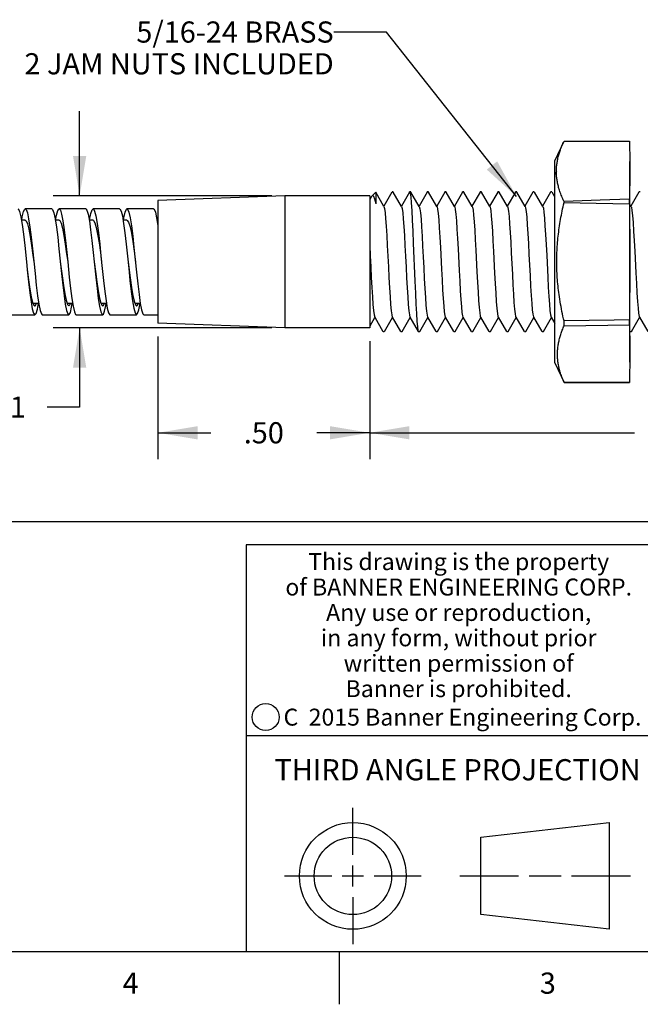
# Model space of a CAD drawing. Units: inches. Extents: x 0.4 to 16.6, y 0.6 to 10.4.
# Drawn here: x 9 to 11.9, y 0.6 to 5.3 of the extents above; entities that cross this region are included whole.
import ezdxf

# ---------------------------------------------------------------- set-up
doc = ezdxf.new("R2010")
doc.units = ezdxf.units.IN
doc.header["$LTSCALE"] = 0.935
doc.header["$MEASUREMENT"] = 0
doc.layers.get('0').update_dxf_attribs({"linetype": 'CONTINUOUS'})
for name, color, linetype in [('AXIS', 7, 'CONTINUOUS'), ('NOTES', 7, 'CONTINUOUS'), ('SCHEME_DIMS', 7, 'CONTINUOUS')]:
    doc.layers.add(name, color=color, linetype=linetype)
doc.styles.add('TEXTSTYLE_2', font='txt', dxfattribs={"width": 0.8})
doc.styles.add('TEXTSTYLE_3', font='txt', dxfattribs={"width": 0.85})
doc.styles.add('TEXTSTYLE_5', font='txt', dxfattribs={"width": 0.75})
doc.styles.add('TEXTSTYLE_6', font='gdt')
doc.dimstyles.new('DIMSTYLE_2', dxfattribs={"dimtxt": 0.1, "dimasz": 0.1875, "dimexe": 0.125, "dimexo": 0.0625, "dimgap": 0.1, "dimtad": 0, "dimtih": 1, "dimtoh": 1, "dimlfac": 0.5, "dimzin": 4, "dimdsep": 46, "dimtxsty": 'STANDARD', "dimblk": '_FILLED', "dimblk1": '_FILLED', "dimblk2": '_FILLED', "dimcen": 0.09, "dimadec": 0, "dimazin": 0, "dimtp": 0.01, "dimtm": 0.01, "dimtfac": 1, "dimtdec": 3, "dimtofl": 0, "dimtmove": 0, "dimatfit": 3, "dimldrblk": '_FILLED', "dimfxl": 1, "dimtolj": 1, "dimtzin": 4, "dimarcsym": 0})
doc.dimstyles.new('DIMSTYLE_3', dxfattribs={"dimtxt": 0.1, "dimasz": 0.1875, "dimexe": 0.125, "dimexo": 0.0625, "dimgap": 0.1, "dimtad": 0, "dimtih": 1, "dimtoh": 1, "dimdec": 3, "dimlfac": 0.5, "dimzin": 4, "dimdsep": 46, "dimtxsty": 'STANDARD', "dimblk": '_FILLED', "dimblk1": '_FILLED', "dimblk2": '_FILLED', "dimcen": 0.09, "dimadec": 0, "dimazin": 0, "dimtp": 0.005, "dimtm": 0.005, "dimtfac": 1, "dimtdec": 3, "dimtofl": 0, "dimtmove": 0, "dimatfit": 3, "dimldrblk": '_FILLED', "dimfxl": 1, "dimtolj": 1, "dimtzin": 4, "dimarcsym": 0})
doc.dimstyles.new('DIMSTYLE_5', dxfattribs={"dimtxt": 0.1, "dimasz": 0.1875, "dimexe": 0.125, "dimexo": 0.0625, "dimgap": 0.1, "dimtad": 0, "dimtih": 1, "dimtoh": 1, "dimdec": 1, "dimlfac": 0.5, "dimzin": 4, "dimdsep": 46, "dimtxsty": 'STANDARD', "dimblk": '_FILLED', "dimblk1": '_FILLED', "dimblk2": '_FILLED', "dimcen": 0.09, "dimadec": 0, "dimazin": 0, "dimtp": 0.02, "dimtm": 0.02, "dimtfac": 1, "dimtdec": 3, "dimtofl": 0, "dimtmove": 0, "dimatfit": 3, "dimldrblk": '_FILLED', "dimfxl": 1, "dimtolj": 1, "dimtzin": 4, "dimarcsym": 0})
doc.dimstyles.get("Standard").update_dxf_attribs({"dimtxt": 0.1, "dimasz": 0.1875, "dimexe": 0.125, "dimexo": 0.0625, "dimgap": 0.09, "dimtad": 0, "dimtih": 1, "dimtoh": 1, "dimdec": 3, "dimzin": 4, "dimdsep": 46, "dimtxsty": 'STANDARD', "dimblk": '_FILLED', "dimblk1": '_FILLED', "dimblk2": '_FILLED', "dimcen": 0.09, "dimadec": 0, "dimazin": 0, "dimtol": 1, "dimtp": 0.005, "dimtm": 0.005, "dimtfac": 1, "dimtdec": 3, "dimtofl": 0, "dimtmove": 0, "dimatfit": 3, "dimldrblk": '_FILLED', "dimfxl": 1, "dimtolj": 1, "dimtzin": 4, "dimarcsym": 0})

# ---------------------------------------------------------------- blocks, each defined once
blk = doc.blocks.new('_FILLED')
at = {"color": 0, "linetype": 'BYBLOCK'}
blk.add_solid([(0, 0), (-1, 0.167), (-1, -0.167)], dxfattribs=at)
blk = doc.blocks.new('*D5')
at = {"layer": 'SCHEME_DIMS', "color": 7, "linetype": 'CONTINUOUS'}
for p, q in [((1.8719, 3.8976), (1.8719, 2.791)), ((13.6137, 3.2669), (13.6137, 2.791)), ((1.8719, 2.916), (7.4928, 2.916)), ((13.6137, 2.916), (7.9928, 2.916))]:
    blk.add_line(p, q, dxfattribs=at)
at = {"layer": 'SCHEME_DIMS', "color": 7, "linetype": 'CONTINUOUS', "xscale": 0.1875, "yscale": 0.1875, "zscale": 0.1875, "rotation": 180}
blk.add_blockref('_FILLED', (1.8719, 2.916), dxfattribs=at)
at = {"layer": 'SCHEME_DIMS', "color": 7, "linetype": 'CONTINUOUS', "xscale": 0.1875, "yscale": 0.1875, "zscale": 0.1875}
blk.add_blockref('_FILLED', (13.6137, 2.916), dxfattribs=at)
at = {"layer": 'SCHEME_DIMS', "color": 7, "linetype": 'CONTINUOUS', "insert": (7.7428, 2.966), "char_height": 0.1, "width": 0.3, "attachment_point": 2, "line_spacing_factor": 0.9}
blk.add_mtext('"L"', dxfattribs=at)
blk = doc.blocks.new('*D7')
at = {"layer": 'SCHEME_DIMS', "color": 7, "linetype": 'CONTINUOUS'}
for p, q in [((9.6137, 3.7916), (9.6137, 3.2115)), ((10.6137, 3.7696), (10.6137, 3.2115)), ((9.6137, 3.3365), (9.8637, 3.3365)), ((10.6137, 3.3365), (10.3637, 3.3365))]:
    blk.add_line(p, q, dxfattribs=at)
at = {"layer": 'SCHEME_DIMS', "color": 7, "linetype": 'CONTINUOUS', "xscale": 0.1875, "yscale": 0.1875, "zscale": 0.1875, "rotation": 180}
blk.add_blockref('_FILLED', (9.6137, 3.3365), dxfattribs=at)
at = {"layer": 'SCHEME_DIMS', "color": 7, "linetype": 'CONTINUOUS', "xscale": 0.1875, "yscale": 0.1875, "zscale": 0.1875}
blk.add_blockref('_FILLED', (10.6137, 3.3365), dxfattribs=at)
at = {"layer": 'SCHEME_DIMS', "color": 7, "linetype": 'CONTINUOUS', "insert": (10.1137, 3.3865), "char_height": 0.1, "width": 0.3, "attachment_point": 2, "line_spacing_factor": 0.9}
blk.add_mtext('.50', dxfattribs=at)
blk = doc.blocks.new('*D8')
at = {"layer": 'SCHEME_DIMS', "color": 7, "linetype": 'CONTINUOUS'}
for p, q in [((10.6137, 3.7696), (10.6137, 3.2115)), ((13.6137, 3.79), (13.6137, 3.2115)), ((10.6137, 3.3365), (11.8637, 3.3365)), ((13.6137, 3.3365), (12.3637, 3.3365))]:
    blk.add_line(p, q, dxfattribs=at)
at = {"layer": 'SCHEME_DIMS', "color": 7, "linetype": 'CONTINUOUS', "xscale": 0.1875, "yscale": 0.1875, "zscale": 0.1875, "rotation": 180}
blk.add_blockref('_FILLED', (10.6137, 3.3365), dxfattribs=at)
at = {"layer": 'SCHEME_DIMS', "color": 7, "linetype": 'CONTINUOUS', "xscale": 0.1875, "yscale": 0.1875, "zscale": 0.1875}
blk.add_blockref('_FILLED', (13.6137, 3.3365), dxfattribs=at)
at = {"layer": 'SCHEME_DIMS', "color": 7, "linetype": 'CONTINUOUS', "insert": (12.1137, 3.3865), "char_height": 0.1, "width": 0.3, "attachment_point": 2, "line_spacing_factor": 0.9}
blk.add_mtext('1.5', dxfattribs=at)
blk = doc.blocks.new('*D9')
at = {"layer": 'SCHEME_DIMS', "color": 7, "linetype": 'CONTINUOUS'}
for p, q in [((9.2441, 4.4561), (9.2441, 4.8561)), ((10.1512, 4.4561), (9.1191, 4.4561)), ((10.1512, 3.8321), (9.1191, 3.8321)), ((9.2441, 3.8321), (9.2441, 3.4578)), ((9.2441, 3.4578), (9.0905, 3.4578))]:
    blk.add_line(p, q, dxfattribs=at)
at = {"layer": 'SCHEME_DIMS', "color": 7, "linetype": 'CONTINUOUS', "xscale": 0.1875, "yscale": 0.1875, "zscale": 0.1875}
for p, rotation in [((9.2441, 4.4561), 270), ((9.2441, 3.8321), 90)]:
    blk.add_blockref('_FILLED', p, dxfattribs=dict(at, rotation=rotation))
at = {"layer": 'SCHEME_DIMS', "color": 7, "linetype": 'CONTINUOUS', "insert": (8.9905, 3.5078), "char_height": 0.1, "width": 0.433333, "attachment_point": 3, "line_spacing_factor": 0.9, "style": 'TEXTSTYLE_6'}
blk.add_mtext('{\\Fgdt;n}\\Ftxt;.31', dxfattribs=at)

msp = doc.modelspace()

# ---------------------------------------------------------------- linework, layer by layer
at = {"color": 7, "linetype": 'CONTINUOUS'}
for p, q in [((11.4884, 4.6216), (11.5315, 4.7139)), ((11.5315, 4.7139), (11.5369, 4.7139)), ((11.8406, 4.7138), (11.8406, 4.7139)), ((11.8415, 4.6518), (11.8418, 4.6174)), ((11.4884, 3.6666), (11.4884, 4.6216)), ((11.8418, 4.6174), (11.8419, 4.6012)), ((11.8425, 3.6708), (11.8425, 4.6174)), ((11.4955, 4.5708), (11.4884, 4.5576)), ((11.8419, 4.6012), (11.8419, 4.5619)), ((11.842, 4.5765), (11.8425, 4.554)), ((10.6252, 4.4556), (10.6421, 4.4725)), ((10.6421, 4.4725), (10.6427, 4.4723)), ((10.6427, 4.4723), (10.6437, 4.4683)), ((10.6813, 4.4055), (10.6427, 4.4723)), ((10.6437, 4.4182), (10.6437, 4.4683)), ((10.7183, 4.4733), (10.6802, 4.4075)), ((10.7647, 4.4055), (10.7254, 4.4733)), ((10.8016, 4.4733), (10.7635, 4.4075)), ((10.8016, 4.4733), (10.8025, 4.4741)), ((10.8025, 4.4741), (10.805, 4.4684)), ((10.848, 4.4055), (10.8088, 4.4733)), ((10.8849, 4.4733), (10.8469, 4.4075)), ((10.8849, 4.4733), (10.8859, 4.4741)), ((10.9313, 4.4055), (10.8921, 4.4733)), ((10.9683, 4.4733), (10.9302, 4.4075)), ((10.9683, 4.4733), (10.9692, 4.4741)), ((11.0147, 4.4055), (10.9754, 4.4733)), ((11.0516, 4.4733), (11.0135, 4.4075)), ((11.0516, 4.4733), (11.0525, 4.4741)), ((11.098, 4.4055), (11.0588, 4.4733)), ((11.1349, 4.4733), (11.0969, 4.4075)), ((11.1349, 4.4733), (11.1359, 4.4741)), ((11.1813, 4.4055), (11.1421, 4.4733)), ((11.2183, 4.4733), (11.1802, 4.4075)), ((11.2183, 4.4733), (11.2192, 4.4741)), ((11.2647, 4.4055), (11.2254, 4.4733)), ((11.3016, 4.4733), (11.2635, 4.4075)), ((11.3016, 4.4733), (11.3025, 4.4741)), ((11.348, 4.4055), (11.3088, 4.4733)), ((11.3849, 4.4733), (11.3469, 4.4075)), ((11.3849, 4.4733), (11.3859, 4.4741)), ((11.4313, 4.4055), (11.3921, 4.4733)), ((11.4683, 4.4733), (11.4302, 4.4075)), ((11.4683, 4.4733), (11.4692, 4.4741)), ((11.4884, 4.4509), (11.4754, 4.4733)), ((11.8849, 4.4733), (11.8469, 4.4075)), ((11.8849, 4.4733), (11.8859, 4.4741)), ((10.6228, 4.4524), (10.6137, 4.4366)), ((11.7018, 4.4345), (11.5315, 4.4288)), ((11.5315, 4.4235), (11.5315, 4.4288)), ((11.5315, 4.4235), (11.6839, 4.4209)), ((11.6839, 4.4209), (11.8406, 4.4182)), ((11.8406, 4.4392), (11.7018, 4.4345)), ((11.8406, 4.4182), (11.8406, 4.4392)), ((8.9855, 4.3931), (8.9877, 4.3941)), ((9.1127, 4.3941), (8.9877, 4.3941)), ((9.2727, 4.3941), (9.1477, 4.3941)), ((9.4327, 4.3941), (9.3077, 4.3941)), ((9.5927, 4.3941), (9.4677, 4.3941)), ((11.848, 4.4055), (11.8425, 4.4151)), ((8.9877, 4.3401), (8.9695, 4.3401)), ((9.1477, 4.3401), (9.1296, 4.3401)), ((9.3077, 4.3401), (9.2897, 4.3401)), ((9.4677, 4.3401), (9.4495, 4.3401)), ((9.6137, 4.3401), (9.6096, 4.3401)), ((9.6108, 4.3401), (9.6137, 4.3566)), ((10.8197, 4.2329), (10.8271, 4.0525)), ((8.9846, 4.2217), (8.9927, 4.1441)), ((9.5007, 4.2117), (9.5127, 4.0952)), ((9.1527, 4.1441), (9.1609, 4.0784)), ((9.1877, 4.1441), (9.1952, 4.0718)), ((9.3127, 4.1441), (9.3202, 4.0718)), ((9.0146, 3.9545), (9.0206, 3.9218)), ((9.1704, 3.9841), (9.1764, 3.9437)), ((9.1798, 3.9623), (9.1861, 3.9431)), ((9.3321, 3.9711), (9.3381, 3.9338)), ((9.3373, 3.9731), (9.3436, 3.9493)), ((9.4939, 3.9591), (9.4999, 3.925)), ((9.0245, 3.9481), (9.0507, 3.9481)), ((9.0446, 3.9208), (9.0496, 3.9481)), ((9.1764, 3.9437), (9.1824, 3.9144)), ((9.1844, 3.9481), (9.2108, 3.9481)), ((9.1861, 3.9431), (9.1927, 3.9361)), ((9.2063, 3.9291), (9.2095, 3.9481)), ((9.3442, 3.9481), (9.3708, 3.9481)), ((9.5046, 3.9481), (9.5306, 3.9481)), ((9.5239, 3.9178), (9.5297, 3.9481)), ((8.9077, 3.8941), (9.0327, 3.8941)), ((9.0677, 3.8941), (9.1927, 3.8941)), ((9.2277, 3.8941), (9.3527, 3.8941)), ((9.3877, 3.8941), (9.5127, 3.8941)), ((9.5477, 3.8941), (9.6137, 3.8941)), ((10.6163, 3.8423), (10.6385, 3.8807)), ((10.6374, 3.8826), (10.6766, 3.8149)), ((10.6838, 3.8149), (10.7219, 3.8807)), ((10.7207, 3.8826), (10.7599, 3.8149)), ((10.7671, 3.8149), (10.8052, 3.8807)), ((10.804, 3.8826), (10.8433, 3.8149)), ((10.8504, 3.8149), (10.8885, 3.8807)), ((10.8874, 3.8826), (10.9266, 3.8149)), ((10.9338, 3.8149), (10.9719, 3.8807)), ((10.9707, 3.8826), (11.0099, 3.8149)), ((11.0171, 3.8149), (11.0552, 3.8807)), ((11.054, 3.8826), (11.0933, 3.8149)), ((11.1004, 3.8149), (11.1385, 3.8807)), ((11.1374, 3.8826), (11.1766, 3.8149)), ((11.1838, 3.8149), (11.2219, 3.8807)), ((11.2207, 3.8826), (11.2599, 3.8149)), ((11.2671, 3.8149), (11.3052, 3.8807)), ((11.304, 3.8826), (11.3433, 3.8149)), ((11.3504, 3.8149), (11.3885, 3.8807)), ((11.3874, 3.8826), (11.4266, 3.8149)), ((11.4338, 3.8149), (11.4719, 3.8807)), ((11.4707, 3.8826), (11.4884, 3.8521)), ((11.7681, 3.8688), (11.5315, 3.8647)), ((11.5315, 3.8418), (11.5315, 3.8647)), ((11.8406, 3.87), (11.7681, 3.8688)), ((11.8406, 3.8471), (11.8406, 3.87)), ((11.8504, 3.8149), (11.8885, 3.8807)), ((11.8874, 3.8826), (11.9266, 3.8149)), ((10.6137, 3.8441), (10.6157, 3.8421)), ((10.6157, 3.8421), (10.6163, 3.8423)), ((10.7671, 3.8149), (10.7662, 3.8141)), ((10.8433, 3.8149), (10.8442, 3.8141)), ((10.8504, 3.8149), (10.8495, 3.8141)), ((10.9338, 3.8149), (10.9329, 3.8141)), ((11.0171, 3.8149), (11.0162, 3.8141)), ((11.1004, 3.8149), (11.0995, 3.8141)), ((11.1838, 3.8149), (11.1829, 3.8141)), ((11.2671, 3.8149), (11.2662, 3.8141)), ((11.3504, 3.8149), (11.3495, 3.8141)), ((11.4338, 3.8149), (11.4329, 3.8141)), ((11.5315, 3.8418), (11.8406, 3.8471)), ((11.8406, 3.8471), (11.8411, 3.8149)), ((11.8425, 3.8163), (11.8433, 3.8149)), ((11.8504, 3.8149), (11.8495, 3.8141)), ((11.8419, 3.7), (11.8418, 3.6708)), ((11.4884, 3.6666), (11.5315, 3.5743)), ((11.8406, 3.5744), (11.5315, 3.5746)), ((11.5315, 3.5743), (11.5315, 3.5746)), ((11.5315, 3.5743), (11.8406, 3.5743)), ((11.8406, 3.5743), (11.8406, 3.5744)), ((16.38, 2.807), (10.03, 2.807)), ((10.03, 2.807), (10.03, 0.887)), ((10.03, 1.907), (12.03, 1.907)), ((10.5343, 1.3433), (10.5343, 1.5654)), ((11.139, 1.426), (11.7453, 1.4954)), ((11.7453, 1.4954), (11.7453, 0.9912)), ((11.139, 1.0606), (11.139, 1.426)), ((10.5343, 1.1933), (10.5343, 1.2933)), ((10.2122, 1.2433), (10.4343, 1.2433)), ((10.4843, 1.2433), (10.5843, 1.2433)), ((10.6343, 1.2433), (10.8564, 1.2433)), ((11.039, 1.2433), (11.3171, 1.2433)), ((11.3671, 1.2433), (11.5172, 1.2433)), ((11.5672, 1.2433), (11.8453, 1.2433)), ((10.5343, 1.1433), (10.5343, 0.9212)), ((11.7453, 0.9912), (11.139, 1.0606)), ((0.62, 0.887), (16.38, 0.887)), ((10.47, 0.887), (10.47, 0.637))]:
    msp.add_line(p, q, dxfattribs=at)
for points in [[(11.4955, 4.5708), (11.4955, 4.576), (11.4957, 4.5808), (11.4959, 4.5856), (11.4962, 4.5905), (11.4966, 4.5953), (11.4971, 4.6002), (11.4977, 4.605), (11.4984, 4.6099), (11.4991, 4.6148), (11.5, 4.6196), (11.5009, 4.6245), (11.5019, 4.6294), (11.503, 4.6343), (11.5042, 4.6392), (11.5055, 4.6441), (11.5068, 4.649), (11.5082, 4.6539), (11.5098, 4.6588), (11.5113, 4.6637), (11.513, 4.6687), (11.5148, 4.6736), (11.5166, 4.6786), (11.517, 4.6798), (11.5192, 4.6855), (11.5215, 4.6911), (11.5238, 4.6968), (11.5263, 4.7025), (11.5288, 4.7082), (11.5314, 4.7138)], [(11.5369, 4.7139), (11.7294, 4.7139), (11.7852, 4.7139), (11.8406, 4.7138)], [(11.8406, 4.7138), (11.8412, 4.678), (11.8415, 4.6518)], [(11.5315, 4.4288), (11.5308, 4.4302), (11.5281, 4.4361), (11.5254, 4.4421), (11.5229, 4.4479), (11.5205, 4.4537), (11.5182, 4.4595), (11.516, 4.4652), (11.5139, 4.4709), (11.512, 4.4765), (11.5101, 4.4821), (11.5084, 4.4876), (11.5075, 4.4906), (11.506, 4.4958), (11.5047, 4.5009), (11.5034, 4.506), (11.5022, 4.5112), (11.5011, 4.5162), (11.5001, 4.5213), (11.4992, 4.5263), (11.4984, 4.5313), (11.4977, 4.5363), (11.4971, 4.5413), (11.4966, 4.5462), (11.4962, 4.5512), (11.4959, 4.5561), (11.4957, 4.561), (11.4955, 4.5659), (11.4955, 4.5708)], [(11.8419, 4.5619), (11.8418, 4.5377), (11.8417, 4.5134), (11.8414, 4.4889), (11.841, 4.4642), (11.8406, 4.4392)], [(10.805, 4.4684), (10.8075, 4.4513), (10.81, 4.4234), (10.8124, 4.3864), (10.8149, 4.3414), (10.8173, 4.2895), (10.8197, 4.2329)], [(10.6252, 4.4556), (10.6238, 4.4539), (10.6228, 4.4524)], [(10.6437, 4.4182), (10.6387, 4.4392), (10.6338, 4.4522), (10.6288, 4.4571), (10.6252, 4.4556)], [(11.5315, 3.8647), (11.5292, 3.8748), (11.5266, 3.8867), (11.5241, 3.8984), (11.5217, 3.9101), (11.5195, 3.9216), (11.5173, 3.9331), (11.5153, 3.9444), (11.5134, 3.9557), (11.5116, 3.9669), (11.5099, 3.978), (11.5083, 3.989), (11.5068, 3.9999), (11.5054, 4.0107), (11.5045, 4.019), (11.5033, 4.0292), (11.5023, 4.0393), (11.5014, 4.0494), (11.5005, 4.0595), (11.4998, 4.0695), (11.4992, 4.0794), (11.4986, 4.0893), (11.4981, 4.0992), (11.4978, 4.1091), (11.4975, 4.1189), (11.4973, 4.1287), (11.4972, 4.1385), (11.4972, 4.1483), (11.4973, 4.158), (11.4974, 4.1678), (11.4977, 4.1775), (11.4981, 4.1873), (11.4985, 4.197), (11.499, 4.2067), (11.4996, 4.2165), (11.5003, 4.2262), (11.5011, 4.236), (11.502, 4.2458), (11.503, 4.2556), (11.504, 4.2654), (11.5052, 4.2753), (11.5064, 4.2852), (11.5077, 4.295), (11.5091, 4.3049), (11.5105, 4.3147), (11.5121, 4.3246), (11.5137, 4.3345), (11.5154, 4.3443), (11.5171, 4.3542), (11.519, 4.3641), (11.5209, 4.374), (11.5229, 4.3838), (11.5249, 4.3937), (11.527, 4.4036), (11.5292, 4.4136), (11.5315, 4.4235)], [(11.8406, 4.4182), (11.8409, 4.38), (11.8413, 4.3253), (11.8416, 4.2725), (11.8418, 4.2211), (11.8419, 4.1707), (11.8419, 4.121), (11.8419, 4.0716), (11.8417, 4.0221), (11.8414, 3.9722), (11.8411, 3.9216), (11.8406, 3.87)], [(8.9527, 4.3941), (8.9547, 4.3933), (8.9607, 4.3819), (8.9667, 4.3573), (8.9727, 4.321), (8.9787, 4.275), (8.9846, 4.2217)], [(8.9709, 4.3401), (8.9735, 4.3562), (8.9795, 4.3812), (8.9855, 4.3931)], [(8.9877, 4.3941), (8.9915, 4.3914), (8.9974, 4.376), (9.0034, 4.3478), (9.0094, 4.3084), (9.0154, 4.2599), (9.0214, 4.2051)], [(9.1127, 4.3941), (9.1165, 4.3914), (9.1224, 4.376), (9.1284, 4.3478), (9.1344, 4.3084), (9.1404, 4.2599), (9.1464, 4.2051)], [(9.1308, 4.3401), (9.1352, 4.3649), (9.1412, 4.3861), (9.1477, 4.3941)], [(9.1477, 4.3941), (9.1532, 4.3882), (9.1592, 4.3689), (9.1652, 4.3373), (9.1712, 4.2949), (9.1772, 4.2443), (9.1832, 4.1881), (9.1877, 4.1441)], [(9.2727, 4.3941), (9.2782, 4.3882), (9.2842, 4.3689), (9.2902, 4.3373), (9.2962, 4.2949), (9.3022, 4.2443), (9.3082, 4.1881), (9.3127, 4.1441)], [(9.2907, 4.3401), (9.291, 4.3424), (9.297, 4.3725), (9.303, 4.3899), (9.3077, 4.3941)], [(9.3077, 4.3941), (9.309, 4.3938), (9.315, 4.3839), (9.321, 4.3608), (9.327, 4.3258), (9.333, 4.2808), (9.339, 4.2282), (9.3449, 4.171), (9.3509, 4.1123)], [(9.4327, 4.3941), (9.434, 4.3938), (9.44, 4.3839), (9.446, 4.3608), (9.452, 4.3258), (9.458, 4.2808), (9.464, 4.2282), (9.4699, 4.171), (9.4759, 4.1123)], [(9.4508, 4.3401), (9.4528, 4.3525), (9.4588, 4.3789), (9.4648, 4.3925), (9.4677, 4.3941)], [(9.4677, 4.3941), (9.4708, 4.3923), (9.4768, 4.3784), (9.4827, 4.3517), (9.4887, 4.3135), (9.4947, 4.2659), (9.5007, 4.2117)], [(9.5927, 4.3941), (9.5958, 4.3923), (9.6018, 4.3784), (9.6077, 4.3517), (9.6137, 4.3138)], [(10.6813, 4.4055), (10.684, 4.3957), (10.6866, 4.3762), (10.6892, 4.3479), (10.6918, 4.3117), (10.6944, 4.269), (10.697, 4.2216), (10.6996, 4.1712), (10.7023, 4.1197), (10.7049, 4.0692), (10.7075, 4.0215), (10.7101, 3.9786), (10.7127, 3.942), (10.7153, 3.9132), (10.7179, 3.8933), (10.7207, 3.8826)], [(10.7647, 4.4055), (10.7674, 4.3955), (10.77, 4.376), (10.7726, 4.3476), (10.7752, 4.3113), (10.7778, 4.2686), (10.7804, 4.2211), (10.783, 4.1707), (10.7856, 4.1192), (10.7882, 4.0687), (10.7908, 4.0211), (10.7934, 3.9782), (10.796, 3.9417), (10.7986, 3.913), (10.8012, 3.8932), (10.804, 3.8826)], [(10.848, 4.4055), (10.8508, 4.3948), (10.8534, 4.3748), (10.8561, 4.3459), (10.8587, 4.3091), (10.8613, 4.2659), (10.8639, 4.218), (10.8665, 4.1673), (10.8691, 4.1156), (10.8717, 4.0651), (10.8744, 4.0176), (10.877, 3.975), (10.8796, 3.939), (10.8822, 3.9109), (10.8848, 3.8918), (10.8874, 3.8826)], [(10.9313, 4.4055), (10.9319, 4.4044), (10.9345, 4.3929), (10.9371, 4.3717), (10.9397, 4.3417), (10.9423, 4.3041), (10.9449, 4.2603), (10.9476, 4.2119)], [(11.0147, 4.4055), (11.0155, 4.4036), (11.0181, 4.3908), (11.0207, 4.3685), (11.0234, 4.3375), (11.026, 4.299), (11.0286, 4.2546), (11.0312, 4.2058)], [(11.098, 4.4055), (11.0992, 4.4025), (11.1018, 4.3886), (11.1044, 4.3652), (11.107, 4.3332), (11.1096, 4.2939), (11.1122, 4.2488), (11.1149, 4.1996)], [(11.1813, 4.4055), (11.1828, 4.4014), (11.1854, 4.3862), (11.1881, 4.3617), (11.1907, 4.3287), (11.1933, 4.2886), (11.1959, 4.2429), (11.1985, 4.1934), (11.2037, 4.0906)], [(11.2647, 4.4055), (11.2665, 4.4), (11.2691, 4.3837), (11.2717, 4.3581), (11.2743, 4.3242), (11.2769, 4.2833), (11.2796, 4.237), (11.2822, 4.1872), (11.2874, 4.0844)], [(11.348, 4.4055), (11.3501, 4.3986), (11.3527, 4.381), (11.3554, 4.3543), (11.358, 4.3195), (11.3606, 4.2779), (11.3632, 4.2311), (11.3658, 4.1809), (11.371, 4.0783)], [(11.4313, 4.4055), (11.4338, 4.3969), (11.4364, 4.3782), (11.439, 4.3505), (11.4416, 4.3147), (11.4442, 4.2724), (11.4469, 4.2251), (11.4495, 4.1746), (11.4547, 4.0722)], [(11.848, 4.4055), (11.8494, 4.4016), (11.8521, 4.3866), (11.8547, 4.3623), (11.8573, 4.3295), (11.8599, 4.2895), (11.8625, 4.2439), (11.8651, 4.1944), (11.8704, 4.0916)], [(8.9877, 4.3401), (8.9918, 4.3375), (8.9982, 4.3236), (9.0046, 4.2986), (9.0109, 4.264), (9.0173, 4.2219), (9.0237, 4.175), (9.0277, 4.1441)], [(9.1477, 4.3401), (9.151, 4.3385), (9.1573, 4.3262), (9.1637, 4.3026), (9.1701, 4.2691), (9.1764, 4.2279), (9.1828, 4.1815), (9.1877, 4.1441)], [(9.3077, 4.3401), (9.3101, 4.3392), (9.3165, 4.3285), (9.3228, 4.3064), (9.3292, 4.2741), (9.3356, 4.2338), (9.3419, 4.1879), (9.3477, 4.1441)], [(9.4677, 4.3401), (9.4693, 4.3397), (9.4756, 4.3306), (9.482, 4.31), (9.4884, 4.279), (9.4947, 4.2396), (9.5011, 4.1943), (9.5077, 4.1441)], [(9.0214, 4.2051), (9.0334, 4.0885), (9.0394, 4.0332), (9.0454, 3.9841), (9.0514, 3.9437), (9.0574, 3.9144), (9.0634, 3.8977), (9.0677, 3.8941)], [(9.1464, 4.2051), (9.1584, 4.0885), (9.1644, 4.0332), (9.1704, 3.9841)], [(10.6137, 4.2221), (10.6163, 4.1717), (10.6189, 4.1202), (10.6215, 4.0696), (10.6241, 4.022), (10.6267, 3.979), (10.6293, 3.9423), (10.6319, 3.9135), (10.6345, 3.8935), (10.6374, 3.8826)], [(10.9476, 4.2119), (10.9528, 4.1094), (10.9554, 4.0591), (10.958, 4.0121), (10.9606, 3.9702), (10.9632, 3.9351), (10.9659, 3.9081), (10.9685, 3.8902), (10.9707, 3.8826)], [(11.0312, 4.2058), (11.0364, 4.1031), (11.039, 4.0531), (11.0417, 4.0067), (11.0443, 3.9655), (11.0469, 3.9313), (11.0495, 3.9054), (11.0521, 3.8886), (11.054, 3.8826)], [(11.1149, 4.1996), (11.1201, 4.0968), (11.1227, 4.0472), (11.1253, 4.0013), (11.1279, 3.9609), (11.1305, 3.9277), (11.1332, 3.9028), (11.1358, 3.8873), (11.1374, 3.8826)], [(8.9927, 4.1441), (8.9966, 4.1055), (9.0026, 4.049), (9.0086, 3.9977), (9.0146, 3.9545)], [(8.9927, 4.1441), (8.9971, 4.1085), (9.0034, 4.0594), (9.0097, 4.0155), (9.016, 3.9794), (9.0223, 3.9533)], [(9.3127, 4.1441), (9.3184, 4.0981), (9.3247, 4.0498), (9.331, 4.0073), (9.3373, 3.9731)], [(9.4727, 4.1441), (9.4759, 4.1182), (9.4822, 4.0684), (9.4885, 4.0233), (9.4948, 3.9855), (9.5011, 3.9574)], [(9.3509, 4.1123), (9.3569, 4.0554), (9.3629, 4.0033), (9.3689, 3.9591), (9.3749, 3.925), (9.3809, 3.903), (9.3869, 3.8942), (9.3877, 3.8941)], [(9.4759, 4.1123), (9.4819, 4.0554), (9.4879, 4.0033), (9.4939, 3.9591)], [(9.5127, 4.0952), (9.5187, 4.0394), (9.5247, 3.9894), (9.5307, 3.9479), (9.5367, 3.9172), (9.5427, 3.899), (9.5477, 3.8941)], [(9.1609, 4.0784), (9.1672, 4.0321), (9.1735, 3.9926), (9.1798, 3.9623)], [(9.1952, 4.0718), (9.2012, 4.018), (9.2071, 3.9711), (9.2131, 3.9338), (9.2191, 3.9081), (9.2251, 3.8954), (9.2277, 3.8941)], [(9.3202, 4.0718), (9.3262, 4.018), (9.3321, 3.9711)], [(10.8271, 4.0525), (10.8295, 3.996), (10.832, 3.9445), (10.8344, 3.8998), (10.8369, 3.8632), (10.8393, 3.8363), (10.8417, 3.8197), (10.8433, 3.8149)], [(11.2037, 4.0906), (11.2064, 4.0413), (11.209, 3.996), (11.2116, 3.9565), (11.2142, 3.9242), (11.2168, 3.9004), (11.2194, 3.886), (11.2207, 3.8826)], [(11.2874, 4.0844), (11.29, 4.0355), (11.2926, 3.9908), (11.2952, 3.9521), (11.2979, 3.9208), (11.3005, 3.8981), (11.3031, 3.885), (11.304, 3.8826)], [(11.371, 4.0783), (11.3737, 4.0298), (11.3763, 3.9857), (11.3789, 3.9478), (11.3815, 3.9175), (11.3841, 3.896), (11.3867, 3.884), (11.3874, 3.8826)], [(11.4547, 4.0722), (11.4573, 4.0241), (11.4599, 3.9807), (11.4625, 3.9437), (11.4652, 3.9144), (11.4678, 3.894), (11.4704, 3.8833), (11.4707, 3.8826)], [(11.8704, 4.0916), (11.873, 4.0423), (11.8756, 3.9969), (11.8782, 3.9572), (11.8808, 3.9247), (11.8834, 3.9008), (11.886, 3.8862), (11.8874, 3.8826)], [(9.0223, 3.9533), (9.0286, 3.9388), (9.0327, 3.9361)], [(9.5011, 3.9574), (9.5074, 3.9406), (9.5127, 3.9361)], [(9.0206, 3.9218), (9.0266, 3.9012), (9.0327, 3.8941)], [(9.0327, 3.9361), (9.0349, 3.9369), (9.0412, 3.9475), (9.0413, 3.9481)], [(9.0327, 3.8941), (9.0386, 3.9007), (9.0446, 3.9208)], [(9.1824, 3.9144), (9.1884, 3.8977), (9.1927, 3.8941)], [(9.1927, 3.9361), (9.1987, 3.9418), (9.2009, 3.9481)], [(9.1927, 3.8941), (9.1943, 3.8946), (9.2003, 3.9053), (9.2063, 3.9291)], [(9.3381, 3.9338), (9.3441, 3.9081), (9.3501, 3.8954), (9.3527, 3.8941)], [(9.3436, 3.9493), (9.3499, 3.9374), (9.3527, 3.9361)], [(9.3527, 3.9361), (9.3562, 3.938), (9.361, 3.9481)], [(9.3527, 3.8941), (9.3561, 3.8964), (9.3621, 3.911)], [(9.3621, 3.911), (9.3681, 3.9385), (9.3696, 3.9481)], [(9.4999, 3.925), (9.5059, 3.903), (9.5119, 3.8942), (9.5127, 3.8941)], [(9.5127, 3.9361), (9.5137, 3.9363), (9.52, 3.9446), (9.5211, 3.9481)], [(9.5127, 3.8941), (9.5179, 3.8993), (9.5239, 3.9178)], [(10.6137, 3.8525), (10.6153, 3.8428), (10.6157, 3.8421)], [(11.5315, 3.5746), (11.5301, 3.5778), (11.5276, 3.5837), (11.5253, 3.5895), (11.523, 3.5953), (11.5209, 3.601), (11.5189, 3.6067), (11.5169, 3.6123), (11.5151, 3.6179), (11.5135, 3.6234), (11.5119, 3.629), (11.5104, 3.6344), (11.51, 3.6361), (11.5087, 3.6413), (11.5075, 3.6465), (11.5064, 3.6516), (11.5054, 3.6567), (11.5045, 3.6618), (11.5037, 3.6669), (11.503, 3.672), (11.5024, 3.677), (11.5019, 3.682), (11.5014, 3.687), (11.5011, 3.692), (11.5008, 3.697), (11.5007, 3.702), (11.5006, 3.7069), (11.5006, 3.7119), (11.5008, 3.7168), (11.501, 3.7218), (11.5013, 3.7267), (11.5016, 3.7316), (11.5021, 3.7366), (11.5027, 3.7415), (11.5033, 3.7465), (11.5041, 3.7514), (11.5049, 3.7564), (11.5058, 3.7614), (11.5068, 3.7663), (11.5079, 3.7713), (11.5091, 3.7763), (11.5103, 3.7814), (11.5117, 3.7864), (11.5131, 3.7914), (11.5146, 3.7964), (11.5162, 3.8015), (11.5178, 3.8065), (11.5196, 3.8115), (11.5214, 3.8165), (11.5232, 3.8216), (11.5252, 3.8266), (11.5272, 3.8317), (11.5293, 3.8367), (11.5315, 3.8418)], [(11.8411, 3.8149), (11.8416, 3.7758), (11.8418, 3.7501), (11.8419, 3.7249), (11.8419, 3.7)], [(11.8418, 3.6708), (11.8417, 3.6505), (11.8414, 3.6255), (11.8411, 3.6002), (11.8406, 3.5744)]]:
    msp.add_lwpolyline(points, dxfattribs=at)
for centre, radius in [((10.1226, 1.9936), 0.0638), ((10.5343, 1.2433), 0.2521), ((10.5343, 1.2433), 0.1827)]:
    msp.add_circle(centre, radius, dxfattribs=at)
at = {"layer": 'AXIS', "color": 7, "linetype": 'CONTINUOUS'}
for p, q in [((10.7245, 4.4741), (10.7192, 4.4741)), ((10.8079, 4.4741), (10.8025, 4.4741)), ((10.8912, 4.4741), (10.8859, 4.4741)), ((10.9745, 4.4741), (10.9692, 4.4741)), ((11.0579, 4.4741), (11.0525, 4.4741)), ((11.1412, 4.4741), (11.1359, 4.4741)), ((11.2245, 4.4741), (11.2192, 4.4741)), ((11.3079, 4.4741), (11.3025, 4.4741)), ((11.3912, 4.4741), (11.3859, 4.4741)), ((11.4745, 4.4741), (11.4692, 4.4741)), ((11.8912, 4.4741), (11.8859, 4.4741)), ((10.2137, 4.4561), (9.6137, 4.4341)), ((9.6137, 4.4341), (9.6137, 3.8541)), ((10.2137, 4.4561), (10.2137, 3.8321)), ((10.6137, 4.4561), (10.2137, 4.4561)), ((10.6137, 4.4561), (10.6137, 3.8321)), ((10.2137, 3.8321), (9.6137, 3.8541)), ((10.6137, 3.8321), (10.2137, 3.8321)), ((10.6829, 3.8141), (10.6775, 3.8141)), ((10.7662, 3.8141), (10.7609, 3.8141)), ((10.8495, 3.8141), (10.8442, 3.8141)), ((10.9329, 3.8141), (10.9275, 3.8141)), ((11.0162, 3.8141), (11.0109, 3.8141)), ((11.0995, 3.8141), (11.0942, 3.8141)), ((11.1829, 3.8141), (11.1775, 3.8141)), ((11.2662, 3.8141), (11.2609, 3.8141)), ((11.3495, 3.8141), (11.3442, 3.8141)), ((11.4329, 3.8141), (11.4275, 3.8141)), ((11.8495, 3.8141), (11.8442, 3.8141))]:
    msp.add_line(p, q, dxfattribs=at)

# ---------------------------------------------------------------- texts
at = {"color": 7, "linetype": 'CONTINUOUS', "attachment_point": 2, "line_spacing_factor": 0.9}
for s, insert, char_height, width, style in [('This drawing is the property\\Pof BANNER ENGINEERING CORP.\\PAny use or reproduction,\\Pin any form, without prior\\Pwritten permission of\\PBanner is prohibited.', (11.034, 2.7679), 0.08, 1.904, 'TEXTSTYLE_3'), ('C  2015 Banner Engineering Corp.', (11.052, 2.0334), 0.08, 1.92, 'TEXTSTYLE_5'), ('THIRD ANGLE PROJECTION', (11.0288, 1.7949), 0.1, 1.76, 'TEXTSTYLE_2'), ('4', (9.485, 0.787), 0.1, 0.08, 'TEXTSTYLE_2'), ('3', (11.455, 0.787), 0.1, 0.08, 'TEXTSTYLE_2')]:
    msp.add_mtext(s, dxfattribs=dict(at, insert=insert, char_height=char_height, width=width, style=style))
at = {"layer": 'NOTES', "color": 7, "linetype": 'CONTINUOUS', "insert": (10.4438, 5.2794), "char_height": 0.1, "width": 1.9, "attachment_point": 3, "line_spacing_factor": 0.9}
msp.add_mtext('5/16-24 BRASS \\P2 JAM NUTS INCLUDED', dxfattribs=at)

# ---------------------------------------------------------------- dimensions: what is measured, and where the dimension line sits
at = {"layer": 'SCHEME_DIMS', "color": 7, "linetype": 'CONTINUOUS'}
dim = msp.add_linear_dim(base=(9.2441, 3.8321), p1=(10.2137, 4.4561), p2=(10.2137, 3.8321), angle=270, text='%%c<>', dimstyle='DIMSTYLE_2', dxfattribs=at)
dim.commit()
dim.dimension.update_dxf_attribs({"geometry": '*D9', "text_midpoint": (8.7738, 3.4578), "dimtype": 160})
dim = msp.add_linear_dim(base=(13.6137, 2.916), p1=(1.8719, 3.9601), p2=(13.6137, 3.3294), text='"L"', dimstyle='DIMSTYLE_3', dxfattribs=at)
dim.commit()
dim.dimension.update_dxf_attribs({"geometry": '*D5', "text_midpoint": (7.7428, 2.916), "dimtype": 160})
for base, p1, p2, dimstyle, picture, middle in [((10.6137, 3.3365), (9.6137, 3.8541), (10.6137, 3.8321), 'DIMSTYLE_2', '*D7', (10.1231, 3.3365)), ((13.6137, 3.3365), (10.6137, 3.8321), (13.6137, 3.8525), 'DIMSTYLE_5', '*D8', (12.1293, 3.3365))]:
    dim = msp.add_linear_dim(base=base, p1=p1, p2=p2, dimstyle=dimstyle, dxfattribs=at)
    dim.commit()
    dim.dimension.update_dxf_attribs({"geometry": picture, "text_midpoint": middle, "dimtype": 160})

# ---------------------------------------------------------------- leaders
at = {"layer": 'NOTES', "color": 7, "linetype": 'CONTINUOUS'}
msp.add_leader([(11.3074, 4.4519), (10.6938, 5.2294), (10.4438, 5.2294)], dimstyle='STANDARD', override={"dimtad": 0}, dxfattribs=at)

doc.saveas('drawing.dxf')
